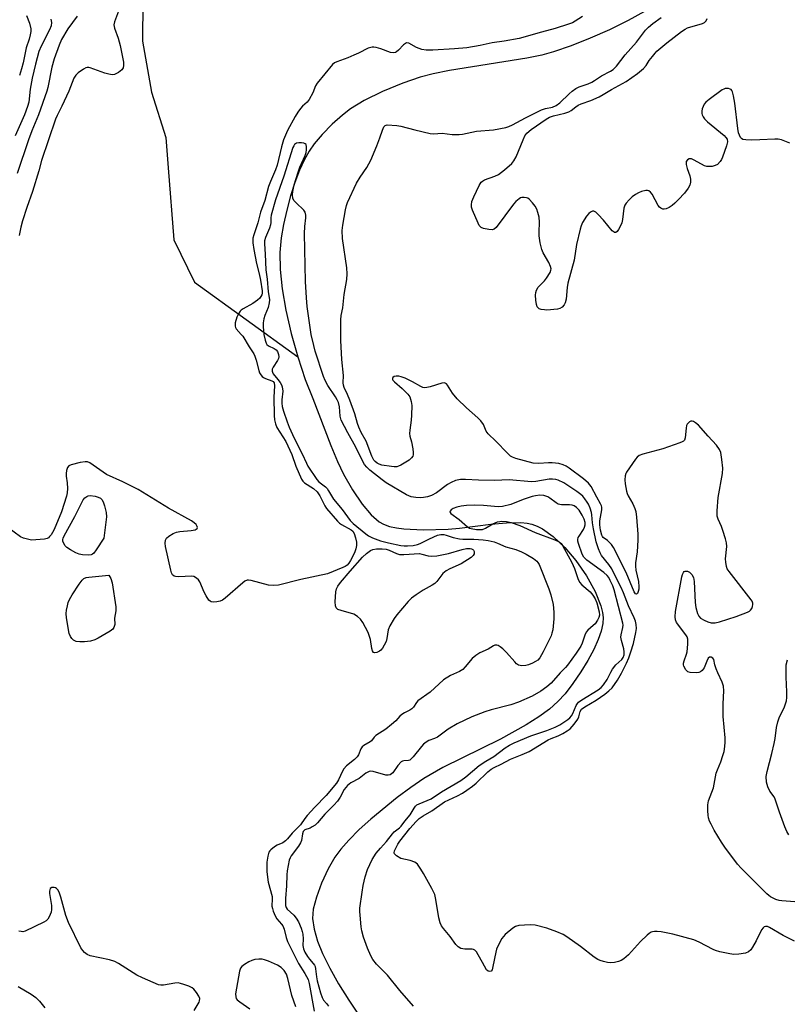
# Model space of a CAD drawing. Units: inches. Extents: x 1261771 to 1267771, y 597449 to 601449.
# Drawn here: x 1264627 to 1264887, y 599545 to 599879 of the extents above; entities that cross this region are included whole.
import ezdxf

# ---------------------------------------------------------------- set-up
doc = ezdxf.new("R2010")
doc.units = ezdxf.units.IN
doc.header["$MEASUREMENT"] = 0
doc.layers.add('HYDRO-Single Line Stream', color=4, linetype='Continuous')
doc.layers.add('Undefined', color=1, linetype='Continuous')

msp = doc.modelspace()

# ---------------------------------------------------------------- linework, layer by layer
at = {"layer": 'HYDRO-Single Line Stream'}
for points in [[(1264881.71, 600078.75), (1264836.5, 600060.32), (1264790.53, 600028.98), (1264742.47, 599989.97), (1264694.41, 599950.97), (1264674.9, 599925.2), (1264668.64, 599911.96), (1264668.32, 599871.43), (1264671.3, 599854.12), (1264676.17, 599838.7), (1264676.98, 599828.42), (1264678.88, 599804.07), (1264685.91, 599789.73), (1264720.91, 599764.39)], [(1264838.46, 599881.42), (1264832.84, 599878.36), (1264826.57, 599875.29), (1264819.99, 599872.38), (1264813.54, 599869.83), (1264807.62, 599867.8), (1264803.58, 599866.71), (1264798.58, 599865.66), (1264772.39, 599861.46), (1264766.86, 599860.37), (1264762.4, 599859.23), (1264756.51, 599857.19), (1264749.64, 599854.3), (1264743.47, 599851.27), (1264738.84, 599848.52), (1264736.04, 599846.36), (1264732.61, 599843.25), (1264729.2, 599839.76), (1264726.44, 599836.57), (1264724.77, 599834.15), (1264723.1, 599831.12), (1264721.52, 599827.63), (1264719.96, 599823.54), (1264718.48, 599818.95), (1264717.17, 599814.15), (1264716.06, 599809.28), (1264715.25, 599804.69), (1264714.85, 599799.74), (1264714.99, 599794.02), (1264715.68, 599787.42), (1264716.91, 599780.22), (1264718.7, 599772.32), (1264720.91, 599764.39)], [(1264720.91, 599764.39), (1264723.48, 599756.69), (1264726.07, 599750.22), (1264732.12, 599734.29), (1264734.39, 599728.88), (1264736.38, 599724.67), (1264739.43, 599719.34), (1264742.74, 599714.49), (1264745.77, 599710.82), (1264748.46, 599708.44), (1264749.94, 599707.64), (1264751.99, 599706.93), (1264754.33, 599706.41), (1264756.89, 599706.06), (1264763.36, 599705.74), (1264771.92, 599705.96), (1264775.76, 599706.28), (1264786.39, 599707.65), (1264791.64, 599708.15), (1264796.46, 599708.21), (1264798.61, 599708), (1264800.29, 599707.65), (1264802.03, 599707.04), (1264803.83, 599706.13), (1264807.5, 599703.53), (1264811.45, 599699.77), (1264815.2, 599695.33), (1264818.78, 599690.14), (1264821.67, 599684.89), (1264823.63, 599679.97), (1264824.19, 599677.76), (1264824.41, 599676.03), (1264824.31, 599673.97), (1264823.73, 599671.36), (1264822.73, 599668.52), (1264821.23, 599665.2), (1264819.24, 599661.5), (1264816.83, 599657.57), (1264814.17, 599653.68), (1264811.53, 599650.2), (1264809.1, 599647.55), (1264806.2, 599645), (1264802.6, 599642.35), (1264798.3, 599639.62), (1264789.58, 599634.84), (1264770.13, 599625.19), (1264763.64, 599621.48), (1264759.18, 599618.45), (1264754.56, 599615.03), (1264745.66, 599607.71), (1264741.78, 599604.14), (1264738.27, 599600.6), (1264735.52, 599597.47), (1264733.5, 599594.79), (1264731.22, 599590.86), (1264728.97, 599585.96), (1264727.22, 599581.27), (1264726.15, 599577.18), (1264725.96, 599573.94), (1264726.45, 599570.41), (1264727.6, 599566.33), (1264729.29, 599562.1), (1264731.73, 599557.14), (1264734.7, 599551.9), (1264738.2, 599546.29), (1264743.54, 599538.27)]]:
    msp.add_lwpolyline(points, dxfattribs=at)
at = {"layer": 'Undefined'}
for points, elevation in [([(1264817.42, 599879.8), (1264814.97, 599878.19), (1264814.05, 599877.68), (1264812.66, 599877.16), (1264808.12, 599875.74), (1264803.54, 599874.51), (1264795.98, 599872.27), (1264790.86, 599871.39), (1264786.81, 599870.85), (1264782.75, 599869.9), (1264778.22, 599869.18), (1264774.09, 599868.79), (1264766.67, 599868.4), (1264764.38, 599868.39), (1264762.98, 599868.61), (1264761.1, 599869.31), (1264758.53, 599870.68), (1264757.81, 599870.81), (1264757.39, 599870.66), (1264756.8, 599870.21), (1264755.06, 599868.34), (1264754.43, 599867.77), (1264754, 599867.54), (1264753.34, 599867.4), (1264752.31, 599867.56), (1264749.1, 599868.84), (1264747.48, 599869.29), (1264746.66, 599869.39), (1264746.13, 599869.37), (1264744.81, 599869.01), (1264741.49, 599867.32), (1264739.96, 599866.63), (1264737.88, 599865.78), (1264734.13, 599864.43), (1264733.39, 599864.02), (1264732.73, 599863.48), (1264727.48, 599857.18), (1264726.95, 599856.27), (1264726.05, 599853.94), (1264724.75, 599851.67), (1264724.06, 599850.74), (1264722.5, 599849.32), (1264721.79, 599848.53), (1264720.95, 599847.38), (1264720.02, 599845.89), (1264717.43, 599841.14), (1264716.11, 599837.99), (1264715.4, 599835.55), (1264713.93, 599829.33), (1264713.4, 599827.81), (1264711.63, 599823.79), (1264711.02, 599822.19), (1264709.77, 599817.37), (1264708.34, 599813.43), (1264707.39, 599809.8), (1264706, 599805.71), (1264705.72, 599804.62), (1264705.66, 599803.05), (1264706, 599800.84), (1264706.95, 599796.05), (1264707.86, 599792.59), (1264708.29, 599790.39), (1264708.81, 599786.79), (1264708.81, 599785.95), (1264708.69, 599785.41), (1264708.1, 599784.33), (1264707.32, 599783.6), (1264705.66, 599782.52), (1264702.46, 599780.72), (1264701.79, 599780.23), (1264701.45, 599779.88), (1264700.8, 599778.93), (1264700.29, 599777.87), (1264699.74, 599775.87), (1264699.66, 599774.77), (1264699.79, 599774.29), (1264700.04, 599773.88), (1264701.77, 599772.02), (1264702.27, 599771.36), (1264704.4, 599767.82), (1264706.01, 599765.38), (1264706.34, 599764.61), (1264706.77, 599763.26), (1264707.67, 599759.71), (1264707.97, 599758.97), (1264708.39, 599758.29), (1264708.89, 599757.69), (1264709.27, 599757.39), (1264710.02, 599757.04), (1264712.12, 599756.3), (1264712.54, 599756.02), (1264712.87, 599755.56), (1264713.02, 599754.54), (1264712.81, 599750.69), (1264712.97, 599744.46), (1264713.06, 599742.99), (1264713.34, 599741.66), (1264713.87, 599740.4), (1264716.82, 599735.69), (1264718.28, 599732.78), (1264718.92, 599731.25), (1264720.3, 599727.33), (1264722.19, 599722.89), (1264722.66, 599722.22), (1264723.25, 599721.65), (1264726.24, 599719.76), (1264727.47, 599718.62), (1264728.4, 599717.24), (1264730.04, 599713.94), (1264730.61, 599712.95), (1264734.37, 599708.64), (1264735.08, 599708), (1264735.75, 599707.54), (1264739.02, 599705.79), (1264739.54, 599705.28), (1264740.05, 599704.46), (1264740.52, 599703.01), (1264740.82, 599701.6), (1264740.81, 599700.47), (1264740.63, 599699.33), (1264740.13, 599697.98), (1264738.81, 599695.38), (1264738.19, 599694.41), (1264737.63, 599693.81), (1264736.93, 599693.34), (1264736.14, 599692.95), (1264730.99, 599690.84), (1264721.93, 599688.87), (1264714.42, 599687), (1264712.69, 599686.87), (1264710.99, 599686.99), (1264705.09, 599688.56), (1264704.27, 599688.68), (1264703.75, 599688.64), (1264703.02, 599688.31), (1264702.32, 599687.8), (1264696.26, 599682.59), (1264695.36, 599681.92), (1264694.59, 599681.57), (1264693.46, 599681.31), (1264692.34, 599681.19), (1264691.59, 599681.31), (1264691.18, 599681.58), (1264690.82, 599681.96), (1264689.87, 599683.33), (1264689.2, 599684.6), (1264687.76, 599688.13), (1264687.27, 599688.82), (1264686.64, 599689.38), (1264685.67, 599689.89), (1264684.89, 599690.02), (1264680.61, 599689.86), (1264679.52, 599689.91), (1264679.03, 599690.05), (1264678.5, 599690.48), (1264678.15, 599691.2), (1264677.92, 599692.03), (1264676.13, 599700.11), (1264675.97, 599701.26), (1264676.09, 599702.26), (1264676.38, 599702.91), (1264677.19, 599703.66), (1264678.69, 599704.56), (1264679.77, 599704.97), (1264680.94, 599705.16), (1264684.82, 599705.5), (1264686.19, 599705.79), (1264686.81, 599706.17), (1264686.94, 599706.53), (1264686.87, 599706.93), (1264686.44, 599707.55), (1264685.83, 599708.12), (1264684.85, 599708.78), (1264677.13, 599713.11), (1264666.78, 599719.37), (1264661.63, 599722.02), (1264656.14, 599724.55), (1264650.42, 599728.45), (1264649.65, 599728.77), (1264648.84, 599728.83), (1264647.15, 599728.53), (1264644.07, 599727.76), (1264643.36, 599727.43), (1264642.9, 599726.88), (1264642.59, 599725.89), (1264642.45, 599724.82), (1264642.47, 599723.97), (1264642.76, 599721.68), (1264642.84, 599719.72), (1264642.77, 599718.34), (1264642.52, 599717.2), (1264640.83, 599711.9), (1264638.32, 599705.92), (1264637.83, 599704.85), (1264637.38, 599704.1), (1264636.83, 599703.45), (1264636.39, 599703.09), (1264635.94, 599702.86), (1264635.11, 599702.64), (1264632.19, 599702.31), (1264630.73, 599702.28), (1264629.36, 599702.55), (1264628.01, 599702.95), (1264626.98, 599703.41), (1264622.62, 599706.54)], 566), ([(1264646.1, 599879.88), (1264643.02, 599875.56), (1264640.89, 599872.02), (1264640.01, 599870.06), (1264638.36, 599865.38), (1264637.56, 599862.55), (1264636.22, 599855.72), (1264635.89, 599854.42), (1264633.09, 599846.48), (1264630.82, 599841.05), (1264629.68, 599837.99), (1264625.84, 599826.52)], 570), ([(1264660.18, 599881.59), (1264658.79, 599878.01), (1264658.58, 599876.91), (1264658.78, 599875.84), (1264660.06, 599872.37), (1264660.7, 599869.99), (1264661.81, 599864.28), (1264661.86, 599863.14), (1264661.71, 599862.33), (1264661.28, 599861.65), (1264660.13, 599860.77), (1264658.83, 599860.12), (1264658.03, 599860.04), (1264656.94, 599860.22), (1264655.57, 599860.59), (1264650.61, 599862.39), (1264650.08, 599862.5), (1264649.55, 599862.51), (1264649.06, 599862.37), (1264648.34, 599861.97), (1264646.48, 599860.62), (1264645.67, 599859.84), (1264645.08, 599858.86), (1264643.38, 599854.46), (1264640.97, 599849.35), (1264639.38, 599846.25), (1264638.84, 599845.02), (1264634.06, 599830.93), (1264633.16, 599827.48), (1264631.04, 599820.43), (1264629.11, 599815.03), (1264627.63, 599810.46), (1264627.05, 599808.3), (1264626.48, 599805.49)], 568), ([(1264629.04, 599880.12), (1264629.99, 599877.54), (1264630.47, 599875.59), (1264630.46, 599874.73), (1264630.25, 599873.56), (1264629.85, 599872.12), (1264628.82, 599869.17), (1264627.82, 599864.02), (1264627.3, 599862.03), (1264626.62, 599859.76)], 574), ([(1264889.32, 599579.61), (1264884.93, 599579.94), (1264884.07, 599580.11), (1264882.97, 599580.49), (1264881.13, 599581.33), (1264880.51, 599581.76), (1264879.86, 599582.34), (1264873.58, 599588.73), (1264871.14, 599591.09), (1264869.98, 599592.43), (1264867.3, 599595.9), (1264865.82, 599597.87), (1264864.48, 599599.83), (1264862.09, 599603.9), (1264860.97, 599605.97), (1264860.48, 599607.03), (1264860.15, 599608.16), (1264860.01, 599609.02), (1264859.92, 599610.48), (1264859.92, 599612.52), (1264860.11, 599613.9), (1264861.77, 599618.28), (1264862.75, 599623.26), (1264863.13, 599624.37), (1264864.26, 599627.06), (1264865.01, 599629.22), (1264865.38, 599630.61), (1264865.65, 599632.35), (1264865.79, 599633.81), (1264865.77, 599635.22), (1264865.07, 599642.51), (1264865.13, 599646.77), (1264865.35, 599651.18), (1264865.19, 599652.75), (1264864.73, 599654.08), (1264863.26, 599657.29), (1264862.73, 599658.61), (1264862.3, 599659.94), (1264861.88, 599661.84), (1264861.6, 599662.2), (1264861.03, 599662.57), (1264860.44, 599662.63), (1264859.98, 599662.22), (1264859.5, 599661.28), (1264858.59, 599659.02), (1264857.95, 599658.1), (1264857.35, 599657.59), (1264856.84, 599657.41), (1264855.99, 599657.3), (1264853.93, 599657.34), (1264853.15, 599657.58), (1264852.75, 599657.9), (1264852.42, 599658.31), (1264851.77, 599659.52), (1264851.64, 599660.04), (1264851.65, 599660.56), (1264851.83, 599661.36), (1264852.67, 599663.56), (1264852.9, 599664.4), (1264853.16, 599666.99), (1264853.11, 599668.68), (1264852.84, 599669.45), (1264852.4, 599670.17), (1264849.31, 599674.29), (1264848.91, 599675.26), (1264848.8, 599676.27), (1264848.98, 599678.04), (1264851.11, 599689.78), (1264851.32, 599690.61), (1264851.63, 599691.33), (1264851.89, 599691.6), (1264852.24, 599691.75), (1264852.97, 599691.73), (1264853.68, 599691.41), (1264854.44, 599690.61), (1264854.98, 599689.63), (1264855.24, 599688.2), (1264855.56, 599681.11), (1264855.81, 599679.38), (1264856.41, 599677.44), (1264856.89, 599676.43), (1264857.44, 599675.85), (1264858.62, 599675.11), (1264859.89, 599674.52), (1264860.97, 599674.27), (1264862.36, 599674.26), (1264863.79, 599674.53), (1264869.48, 599676.39), (1264873.28, 599677.81), (1264874.02, 599678.2), (1264874.4, 599678.52), (1264874.79, 599679.06), (1264875.04, 599679.73), (1264875.13, 599680.45), (1264875.1, 599680.89), (1264874.9, 599681.58), (1264874.62, 599682.07), (1264867.07, 599691.59), (1264866.48, 599692.56), (1264866.22, 599693.37), (1264865.97, 599694.79), (1264865.91, 599695.91), (1264866.3, 599700.14), (1264866.25, 599701.3), (1264865.9, 599702.72), (1264865, 599705.55), (1264864.47, 599706.93), (1264863.36, 599709.33), (1264863.06, 599710.44), (1264863.07, 599712.2), (1264863.44, 599716.67), (1264864.83, 599724.89), (1264864.98, 599726.65), (1264864.67, 599729.62), (1264864.3, 599731.97), (1264863.88, 599733.02), (1264862.88, 599734.4), (1264859.97, 599737.49), (1264856.69, 599741.27), (1264855.76, 599742.02), (1264855.03, 599742.46), (1264854.56, 599742.63), (1264854.11, 599742.6), (1264853.71, 599742.41), (1264853.17, 599741.93), (1264852.87, 599741.53), (1264852.66, 599741.07), (1264852.5, 599740.27), (1264852.17, 599736.92), (1264851.94, 599736.2), (1264851.64, 599735.82), (1264851.22, 599735.54), (1264850.45, 599735.2), (1264844.66, 599733.24), (1264837.9, 599731.42), (1264836.57, 599730.92), (1264835.92, 599730.41), (1264835.37, 599729.74), (1264832.37, 599725.34), (1264832.12, 599724.81), (1264831.89, 599724.06), (1264831.78, 599722.73), (1264831.9, 599721.34), (1264832.36, 599718.85), (1264832.58, 599718.04), (1264832.9, 599717.28), (1264834.43, 599714.61), (1264835.2, 599713), (1264835.52, 599711.94), (1264835.74, 599710.07), (1264836.14, 599704.24), (1264836.19, 599702.26), (1264835.89, 599698.25), (1264835.43, 599694.51), (1264835.36, 599693.42), (1264835.53, 599692.08), (1264836.4, 599688.26), (1264836.53, 599686.48), (1264836.49, 599685.6), (1264836.33, 599684.81), (1264836.04, 599684.21), (1264835.67, 599683.92), (1264835.37, 599684.05), (1264834.91, 599684.71), (1264832.25, 599691.34), (1264827.97, 599699.8), (1264827.29, 599700.73), (1264826.49, 599701.57), (1264825.84, 599702.13), (1264824.45, 599703.14), (1264824.17, 599703.48), (1264823.93, 599703.97), (1264823.5, 599705.61), (1264823.24, 599707.5), (1264823.33, 599708.84), (1264823.91, 599712.56), (1264823.92, 599713.4), (1264823.82, 599713.88), (1264823.53, 599714.61), (1264822.24, 599716.79), (1264820.32, 599720.39), (1264819.47, 599721.6), (1264817.78, 599723.04), (1264812.84, 599726.69), (1264811.88, 599727.33), (1264810.83, 599727.84), (1264809.42, 599728.19), (1264807.11, 599728.43), (1264805.86, 599728.44), (1264802.63, 599728.2), (1264800.73, 599728.38), (1264794.8, 599729.94), (1264793.71, 599730.35), (1264792.98, 599730.78), (1264791.95, 599731.72), (1264788.02, 599735.8), (1264785.41, 599738.29), (1264784.82, 599739.16), (1264783.82, 599741.44), (1264782.99, 599742.65), (1264781.93, 599743.7), (1264778.14, 599747.07), (1264774.95, 599750.13), (1264773.39, 599752.1), (1264771.66, 599754.77), (1264771.32, 599755.19), (1264770.92, 599755.47), (1264770.49, 599755.56), (1264769.77, 599755.49), (1264765.83, 599754.22), (1264764.68, 599753.96), (1264763.83, 599753.91), (1264763.32, 599754.02), (1264762.58, 599754.3), (1264759.75, 599755.97), (1264757.36, 599757.12), (1264755.99, 599757.67), (1264755.14, 599757.85), (1264754.29, 599757.87), (1264753.55, 599757.68), (1264753.18, 599757.44), (1264752.99, 599757.1), (1264753.03, 599756.7), (1264753.13, 599756.51), (1264753.65, 599755.95), (1264756.34, 599753.65), (1264758.23, 599751.77), (1264758.84, 599750.83), (1264759.39, 599749.27), (1264759.55, 599747.86), (1264759.43, 599744.63), (1264759.3, 599742.88), (1264758.87, 599739.5), (1264758.81, 599738.39), (1264758.92, 599737.54), (1264759.46, 599735.54), (1264759.92, 599733.18), (1264760.07, 599732), (1264760.03, 599731.16), (1264759.88, 599730.73), (1264759.5, 599730.14), (1264758.62, 599729.39), (1264755.84, 599727.62), (1264755.04, 599727.28), (1264754.49, 599727.16), (1264753.63, 599727.12), (1264752.72, 599727.18), (1264749.36, 599727.68), (1264748.55, 599727.97), (1264747.78, 599728.38), (1264747.1, 599728.9), (1264746.69, 599729.39), (1264746, 599730.78), (1264744.13, 599735.78), (1264742.45, 599738.75), (1264741.64, 599740.54), (1264741.15, 599741.85), (1264740.25, 599745.08), (1264738.56, 599749.75), (1264737.81, 599751.64), (1264736.61, 599753.96), (1264736.38, 599754.74), (1264736.33, 599755.55), (1264736.43, 599758.02), (1264735.88, 599763.47), (1264735.49, 599769.88), (1264735.54, 599776.97), (1264735.65, 599778.36), (1264736.21, 599781.01), (1264736.59, 599785.56), (1264737.53, 599790.56), (1264737.68, 599792.48), (1264737.5, 599794.54), (1264736.13, 599804.49), (1264736, 599807.17), (1264736.19, 599809.03), (1264737.12, 599814.26), (1264737.43, 599815.7), (1264737.79, 599816.77), (1264740.85, 599823.3), (1264742.02, 599825.27), (1264744.32, 599828.57), (1264745.65, 599831.08), (1264747.68, 599835.88), (1264748.73, 599838.59), (1264749.62, 599841.2), (1264750.14, 599842.33), (1264750.59, 599842.81), (1264751.26, 599842.99), (1264754.51, 599842.87), (1264755.86, 599842.64), (1264760.59, 599841.33), (1264765.84, 599840.11), (1264766.95, 599840.05), (1264769.82, 599840.18), (1264773.26, 599839.8), (1264774.58, 599839.73), (1264775.65, 599839.77), (1264776.75, 599839.93), (1264781.45, 599840.91), (1264787.2, 599841.38), (1264791.43, 599842.19), (1264792.5, 599842.52), (1264793.74, 599843.07), (1264798.11, 599845.44), (1264800.63, 599846.61), (1264803.5, 599848.17), (1264804.82, 599848.62), (1264807.19, 599849.04), (1264808.53, 599849.62), (1264809.73, 599850.45), (1264812.85, 599853.55), (1264813.95, 599854.5), (1264815.11, 599855.34), (1264816.24, 599855.89), (1264819.34, 599857), (1264820.55, 599857.52), (1264821.47, 599858.04), (1264823.86, 599859.61), (1264826.93, 599861.23), (1264827.81, 599861.8), (1264828.94, 599862.88), (1264831.87, 599866.79), (1264835.69, 599871.05), (1264838.78, 599875.09), (1264839.76, 599876.18), (1264841.26, 599877.38), (1264844.03, 599879.38)], 566), ([(1264637.24, 599878.83), (1264637.42, 599877.69), (1264637.31, 599876.58), (1264636.82, 599875.24), (1264633.94, 599869.73), (1264633.21, 599867.89), (1264632.01, 599863.6), (1264630.87, 599858.82), (1264630.25, 599855.19), (1264629.74, 599850.78), (1264629.37, 599849.25), (1264628.28, 599846.49), (1264625.09, 599839.29)], 572), ([(1264887.71, 599836.78), (1264884.85, 599838), (1264883.73, 599838.23), (1264882.54, 599838.23), (1264877.46, 599837.95), (1264874.53, 599837.9), (1264872.79, 599837.91), (1264871.73, 599838.09), (1264871.31, 599838.36), (1264870.97, 599838.76), (1264870.57, 599839.5), (1264870.3, 599840.33), (1264870.07, 599841.8), (1264869.09, 599850.37), (1264868.64, 599852.91), (1264868.26, 599854.25), (1264868.02, 599854.67), (1264867.74, 599854.98), (1264867.4, 599855.19), (1264866.89, 599855.34), (1264865.81, 599855.31), (1264865.27, 599855.14), (1264864.76, 599854.87), (1264860.38, 599851.67), (1264859.24, 599850.72), (1264858.7, 599850.03), (1264858.27, 599849.26), (1264857.94, 599848.45), (1264857.8, 599847.66), (1264857.83, 599846.89), (1264857.94, 599846.4), (1264858.27, 599845.71), (1264858.72, 599845.09), (1264859.78, 599844.09), (1264865.42, 599839.4), (1264866.01, 599838.8), (1264866.39, 599838.16), (1264866.5, 599837.28), (1264866.18, 599835.92), (1264864.88, 599832.07), (1264864.52, 599831.29), (1264864.05, 599830.61), (1264863.11, 599829.62), (1264862.42, 599829.21), (1264861.31, 599828.95), (1264860.14, 599828.88), (1264859.57, 599828.94), (1264858.79, 599829.2), (1264855.25, 599831.1), (1264854.37, 599831.48), (1264853.96, 599831.54), (1264853.54, 599831.48), (1264852.98, 599831.13), (1264852.6, 599830.58), (1264852.51, 599830.12), (1264852.54, 599829.6), (1264852.84, 599828.25), (1264853.74, 599825.73), (1264854.05, 599824.62), (1264854.06, 599823.56), (1264853.81, 599822.56), (1264853.23, 599821.57), (1264851.99, 599819.93), (1264849.97, 599817.74), (1264848.68, 599816.49), (1264847.77, 599815.72), (1264846.78, 599815.07), (1264845.76, 599814.56), (1264845.13, 599814.42), (1264844.68, 599814.45), (1264843.93, 599814.76), (1264843.54, 599815.1), (1264843.09, 599815.74), (1264840.97, 599819.55), (1264840.48, 599820.24), (1264839.9, 599820.72), (1264839.41, 599820.82), (1264838.88, 599820.79), (1264837.45, 599820.48), (1264836.36, 599820.05), (1264835.4, 599819.46), (1264834.26, 599818.61), (1264833.18, 599817.6), (1264832.19, 599816.53), (1264831.73, 599815.82), (1264831.42, 599814.76), (1264830.99, 599811.01), (1264830.75, 599809.84), (1264830.31, 599808.81), (1264829.63, 599807.58), (1264829.18, 599806.93), (1264828.67, 599806.53), (1264828.3, 599806.52), (1264828.09, 599806.61), (1264827.51, 599807.09), (1264824.5, 599810.74), (1264822.73, 599812.7), (1264821.91, 599813.46), (1264821.27, 599813.78), (1264820.82, 599813.76), (1264820.14, 599813.48), (1264819.51, 599813.03), (1264818.79, 599812.14), (1264817.44, 599809.89), (1264816.93, 599808.86), (1264816.57, 599807.73), (1264815.37, 599802.51), (1264814.57, 599797.13), (1264812.46, 599789.39), (1264812.24, 599787.94), (1264811.86, 599783.95), (1264811.58, 599782.7), (1264811.23, 599782.01), (1264810.47, 599781.19), (1264809.78, 599780.74), (1264808.96, 599780.51), (1264805.37, 599780.25), (1264804.52, 599780.29), (1264803.45, 599780.45), (1264802.73, 599780.7), (1264802.34, 599780.99), (1264802.06, 599781.4), (1264801.81, 599782.17), (1264801.61, 599783.6), (1264801.49, 599785.34), (1264801.57, 599786.19), (1264801.82, 599787), (1264802.41, 599787.98), (1264804.59, 599790.18), (1264805.26, 599791.02), (1264806.44, 599793.01), (1264806.72, 599793.77), (1264806.75, 599794.28), (1264806.55, 599795.06), (1264805.99, 599796.35), (1264804.06, 599799.68), (1264803.61, 599800.77), (1264803.1, 599803.09), (1264802.71, 599805.45), (1264802.68, 599806.61), (1264802.86, 599810.06), (1264802.7, 599811.69), (1264802.31, 599813.38), (1264801.95, 599814.47), (1264801.39, 599815.45), (1264800.5, 599816.59), (1264799.34, 599817.84), (1264798.89, 599818.14), (1264798.41, 599818.33), (1264797.64, 599818.45), (1264796.87, 599818.42), (1264796.37, 599818.26), (1264795.9, 599817.99), (1264794.8, 599817.07), (1264794.01, 599816.17), (1264788.1, 599808.24), (1264787.49, 599807.69), (1264786.75, 599807.47), (1264785.62, 599807.55), (1264783.89, 599807.9), (1264783.11, 599808.2), (1264782.7, 599808.54), (1264782.39, 599808.97), (1264782, 599809.74), (1264780.19, 599814.09), (1264779.83, 599815.19), (1264779.76, 599815.97), (1264779.96, 599817.05), (1264780.56, 599818.69), (1264782.38, 599822.43), (1264783.11, 599823.6), (1264783.5, 599823.97), (1264784.2, 599824.38), (1264787.69, 599825.64), (1264788.96, 599826.25), (1264791.03, 599827.84), (1264793.44, 599829.93), (1264794.1, 599830.79), (1264794.89, 599832.22), (1264797.25, 599837.96), (1264797.87, 599839.29), (1264798.53, 599840.2), (1264800.01, 599841.5), (1264805.05, 599844.98), (1264806.18, 599845.65), (1264807.63, 599846.15), (1264811.4, 599846.99), (1264812.79, 599847.45), (1264813.53, 599847.91), (1264815.17, 599849.17), (1264815.98, 599849.7), (1264816.99, 599850.14), (1264820.22, 599851.28), (1264823.11, 599852.59), (1264824.37, 599853.28), (1264827.23, 599855.05), (1264832.23, 599857.7), (1264836.01, 599860.47), (1264838.07, 599862.15), (1264838.94, 599863.16), (1264840.04, 599864.84), (1264841.08, 599866.26), (1264842.01, 599867.39), (1264842.61, 599867.99), (1264846.04, 599870.88), (1264850.97, 599874.69), (1264852.18, 599875.53), (1264852.98, 599875.89), (1264858.06, 599877.35), (1264858.76, 599877.75), (1264859.28, 599878.29), (1264859.65, 599879.04)], 568), ([(1264889.23, 599566.27), (1264885.4, 599568.22), (1264880.82, 599570.93), (1264880.12, 599571.24), (1264879.67, 599571.33), (1264879.43, 599571.32), (1264878.99, 599571.14), (1264878.61, 599570.81), (1264878.11, 599570.17), (1264876.24, 599566.44), (1264875.06, 599564.33), (1264874.41, 599563.35), (1264873.65, 599562.66), (1264872.66, 599562.28), (1264870.43, 599561.91), (1264868.74, 599561.79), (1264867.32, 599561.99), (1264863.92, 599562.75), (1264862.53, 599563.13), (1264861.74, 599563.45), (1264856.99, 599566.02), (1264855.18, 599566.73), (1264848.06, 599568.71), (1264844.06, 599569.43), (1264842.67, 599569.58), (1264841.85, 599569.59), (1264841.15, 599569.47), (1264840.71, 599569.31), (1264840.01, 599568.87), (1264839.37, 599568.33), (1264837.1, 599566.16), (1264832.97, 599561.65), (1264831.42, 599560.34), (1264830.46, 599559.73), (1264829.64, 599559.43), (1264828.22, 599559.09), (1264827.07, 599558.97), (1264825.93, 599559.1), (1264824.5, 599559.42), (1264823.39, 599559.74), (1264822.6, 599560.1), (1264821.39, 599560.92), (1264816.71, 599564.54), (1264812.14, 599567.8), (1264810.88, 599568.56), (1264808.7, 599569.5), (1264805.38, 599570.76), (1264801.39, 599571.75), (1264799.65, 599571.83), (1264795.82, 599571.63), (1264794.73, 599571.32), (1264793.76, 599570.67), (1264791.24, 599568.56), (1264790.63, 599567.92), (1264790.13, 599567.2), (1264788.88, 599564.89), (1264788.31, 599563.55), (1264787.7, 599561.01), (1264786.83, 599556.57), (1264786.5, 599556.16), (1264785.98, 599556.03), (1264785.39, 599556.18), (1264784.88, 599556.63), (1264783.56, 599559.11), (1264782.08, 599561.68), (1264781.45, 599562.64), (1264780.91, 599563.23), (1264780.48, 599563.47), (1264779.98, 599563.58), (1264777.5, 599563.62), (1264776.15, 599563.85), (1264775.27, 599564.35), (1264774.45, 599565.2), (1264772.56, 599567.94), (1264770.25, 599570.56), (1264769.62, 599571.5), (1264769.22, 599572.57), (1264768.77, 599574.26), (1264767.74, 599580.39), (1264767.32, 599582.09), (1264766.34, 599584.18), (1264763.58, 599589.29), (1264762.68, 599590.77), (1264761.45, 599592.36), (1264760.59, 599593.06), (1264758.97, 599593.63), (1264755.84, 599594.36), (1264754.36, 599595.19), (1264753.66, 599595.89), (1264753.55, 599596.28), (1264753.71, 599596.94), (1264754.85, 599599.17), (1264755.53, 599600.23), (1264758.89, 599604.49), (1264761.02, 599606.86), (1264762.05, 599607.86), (1264763.4, 599608.78), (1264766.32, 599610.5), (1264770.65, 599613.52), (1264775.06, 599615.56), (1264776.76, 599616.51), (1264778.23, 599617.47), (1264780.18, 599618.86), (1264781.42, 599619.88), (1264785.37, 599623.73), (1264786.48, 599624.66), (1264787.44, 599625.2), (1264789.89, 599626.28), (1264793.05, 599628.01), (1264796.91, 599629.55), (1264799.29, 599630.64), (1264805.75, 599634.54), (1264806.77, 599635.05), (1264809.11, 599635.97), (1264810.74, 599636.73), (1264812.26, 599637.58), (1264813.24, 599638.33), (1264814.59, 599639.89), (1264815.78, 599641.57), (1264816.13, 599642.34), (1264816.62, 599644.19), (1264817.09, 599644.93), (1264818.16, 599645.76), (1264822.05, 599648), (1264825.03, 599650.02), (1264826.36, 599651.19), (1264827.41, 599652.24), (1264829.26, 599654.78), (1264830.6, 599657.14), (1264832.32, 599660.55), (1264833.13, 599662.39), (1264833.82, 599664.34), (1264834.69, 599667.17), (1264835.54, 599670.92), (1264835.72, 599672.3), (1264835.6, 599673.67), (1264835.33, 599674.83), (1264834.96, 599675.94), (1264833.01, 599680), (1264831.36, 599684.36), (1264830.57, 599686.16), (1264828.9, 599689.27), (1264827.3, 599692.55), (1264826.33, 599694.01), (1264823.89, 599697.03), (1264823.38, 599698.01), (1264822.84, 599699.29), (1264822, 599701.74), (1264821.1, 599706.14), (1264820.77, 599708.12), (1264820.61, 599710.81), (1264820.47, 599711.66), (1264820.01, 599713.06), (1264819.43, 599714.43), (1264819.01, 599715.16), (1264818.21, 599716.28), (1264817.5, 599717.12), (1264816.88, 599717.7), (1264815.52, 599718.7), (1264811.04, 599721.7), (1264809.17, 599722.62), (1264808.38, 599722.81), (1264807.29, 599722.94), (1264806.15, 599722.88), (1264801.55, 599722.19), (1264800.11, 599722.07), (1264792.59, 599722.69), (1264787.54, 599722.48), (1264782.2, 599722.62), (1264777.72, 599722.84), (1264776.04, 599722.78), (1264774.4, 599722.48), (1264772.93, 599721.85), (1264771.71, 599721.08), (1264767.91, 599718.34), (1264766.24, 599717.38), (1264764.89, 599716.94), (1264763.5, 599716.67), (1264762.36, 599716.62), (1264760.94, 599716.67), (1264759.33, 599716.98), (1264757.74, 599717.61), (1264750.88, 599721.68), (1264749.47, 599722.7), (1264745.36, 599725.97), (1264744.31, 599726.96), (1264743.58, 599727.86), (1264742.71, 599729.41), (1264740.54, 599733.83), (1264737.83, 599738.65), (1264735.68, 599742.89), (1264735.31, 599744.29), (1264735.07, 599747.41), (1264734.73, 599748.87), (1264734.3, 599749.85), (1264733.73, 599750.86), (1264731.12, 599754.67), (1264730.24, 599756.33), (1264729.65, 599757.68), (1264726.82, 599766.31), (1264726.32, 599768.22), (1264725.51, 599771.96), (1264724.13, 599781.5), (1264723.85, 599784.35), (1264723.49, 599789.96), (1264723.21, 599806.22), (1264723.35, 599808.59), (1264723.67, 599811.54), (1264723.66, 599812.39), (1264723.4, 599813.47), (1264722.98, 599814.15), (1264720.32, 599816.59), (1264719.63, 599817.41), (1264719.3, 599818.18), (1264719.11, 599819.29), (1264719.22, 599820.44), (1264719.71, 599822.75), (1264721, 599826.99), (1264721.61, 599828.64), (1264723.43, 599832.6), (1264723.81, 599833.7), (1264723.93, 599834.54), (1264723.91, 599835.64), (1264723.73, 599836.34), (1264723.43, 599836.65), (1264722.97, 599836.81), (1264722.14, 599836.92), (1264721.27, 599836.92), (1264720.46, 599836.78), (1264719.85, 599836.37), (1264719.55, 599835.98), (1264719.22, 599835.36), (1264716.18, 599825.61), (1264713.36, 599817.67), (1264711.9, 599812.44), (1264711.8, 599811.54), (1264711.84, 599809.97), (1264711.71, 599809.16), (1264711.35, 599808.07), (1264710.02, 599804.83), (1264709.68, 599803.74), (1264709.59, 599802.65), (1264709.85, 599799.21), (1264710.05, 599793.92), (1264710.54, 599790.76), (1264710.83, 599786.46), (1264711.25, 599784.5), (1264711.34, 599783.76), (1264711.24, 599782.69), (1264710.88, 599781.09), (1264709.8, 599778.37), (1264709.46, 599777.29), (1264709.24, 599775.94), (1264709.21, 599774.79), (1264709.27, 599773.07), (1264709.4, 599771.94), (1264709.82, 599770.03), (1264710.2, 599769.03), (1264710.48, 599768.63), (1264711.03, 599768.17), (1264712.94, 599767.24), (1264713.57, 599766.8), (1264714.01, 599766.16), (1264714.39, 599765.16), (1264714.5, 599764.39), (1264714.42, 599763.88), (1264714.04, 599763.12), (1264712.54, 599760.88), (1264712.27, 599760.23), (1264712.21, 599759.59), (1264712.32, 599759.18), (1264712.63, 599758.6), (1264714.16, 599756.77), (1264714.95, 599755.66), (1264715.35, 599754.96), (1264715.64, 599754.19), (1264715.82, 599752.8), (1264715.52, 599749.84), (1264715.49, 599748.7), (1264715.63, 599747.61), (1264716.1, 599745.94), (1264717.27, 599742.35), (1264717.96, 599740.59), (1264719.7, 599736.79), (1264722.36, 599731.56), (1264723.83, 599728.32), (1264724.37, 599727.36), (1264727.34, 599722.84), (1264728.08, 599722.03), (1264730.26, 599720.3), (1264730.85, 599719.73), (1264731.35, 599719.02), (1264733.04, 599716.12), (1264735.92, 599712.61), (1264738.71, 599708.88), (1264739.68, 599707.93), (1264743.93, 599704.35), (1264744.9, 599703.68), (1264746.22, 599703.03), (1264748.93, 599702.02), (1264751.63, 599701.3), (1264755.8, 599700.39), (1264756.96, 599700.28), (1264758.06, 599700.29), (1264759.97, 599700.48), (1264761.52, 599700.82), (1264762.42, 599701.17), (1264765.55, 599702.71), (1264768.29, 599703.9), (1264769.39, 599704.17), (1264770.44, 599704.16), (1264771.22, 599703.98), (1264773.54, 599703.17), (1264775.76, 599702.71), (1264776.89, 599702.62), (1264780.61, 599702.54), (1264783.74, 599702.34), (1264785.45, 599702.11), (1264787.42, 599701.69), (1264788.65, 599701.25), (1264791.4, 599699.96), (1264794.8, 599699.04), (1264796.73, 599698.3), (1264798.33, 599697.54), (1264800.84, 599696), (1264801.98, 599695.11), (1264802.31, 599694.7), (1264802.71, 599693.97), (1264806.01, 599685.77), (1264806.69, 599683.69), (1264807.44, 599680.49), (1264807.69, 599677.86), (1264807.67, 599675.54), (1264807.35, 599671.8), (1264807.07, 599670.67), (1264806.75, 599669.85), (1264804.12, 599664.35), (1264803.56, 599663.35), (1264802.94, 599662.4), (1264802.22, 599661.61), (1264801.49, 599661.07), (1264800.44, 599660.52), (1264799.08, 599659.96), (1264798.23, 599659.75), (1264796.82, 599659.7), (1264795.76, 599659.92), (1264795.07, 599660.37), (1264794.44, 599660.96), (1264791.62, 599664.21), (1264790.41, 599665.4), (1264789.52, 599666.09), (1264788.82, 599666.5), (1264788.35, 599666.67), (1264787.7, 599666.67), (1264787.25, 599666.47), (1264785.39, 599665.33), (1264782.63, 599664), (1264781.23, 599663.17), (1264780.07, 599662.14), (1264777.66, 599659.27), (1264776.84, 599658.46), (1264775.75, 599657.78), (1264772.68, 599656.39), (1264770.3, 599654.89), (1264765.82, 599650.75), (1264761.64, 599647.81), (1264761.13, 599647.22), (1264760.14, 599645.65), (1264759.61, 599645.1), (1264758.92, 599644.64), (1264757.06, 599643.77), (1264756.16, 599643.19), (1264755.56, 599642.63), (1264754.18, 599641.02), (1264752.72, 599639.72), (1264750.71, 599638.16), (1264747.32, 599635.98), (1264746.79, 599635.5), (1264745.86, 599634.25), (1264745.41, 599633.83), (1264743.36, 599632.66), (1264742.75, 599632.18), (1264742.34, 599631.52), (1264741.51, 599629.47), (1264741.06, 599628.75), (1264740.14, 599627.87), (1264737.45, 599625.71), (1264736.55, 599624.68), (1264736.11, 599623.91), (1264734.72, 599620.95), (1264734.07, 599619.91), (1264730.53, 599615.68), (1264726.69, 599611.74), (1264724.11, 599608.92), (1264723.27, 599607.85), (1264721.88, 599605.8), (1264718.99, 599602.92), (1264717.41, 599600.99), (1264716.78, 599600.38), (1264715.85, 599599.7), (1264713.97, 599598.9), (1264713.03, 599598.32), (1264711.75, 599597.28), (1264711.4, 599596.88), (1264711.12, 599596.43), (1264710.74, 599595.1), (1264710.43, 599593.13), (1264710.4, 599591.74), (1264710.49, 599589.79), (1264710.94, 599586.27), (1264712.19, 599581.49), (1264712.23, 599580.67), (1264712.15, 599578.19), (1264712.3, 599577.37), (1264712.57, 599576.53), (1264713.23, 599574.9), (1264713.78, 599573.88), (1264715.43, 599572.12), (1264715.87, 599571.47), (1264716.26, 599570.39), (1264716.95, 599567.56), (1264717.49, 599566.19), (1264721.22, 599558.69), (1264723.29, 599555.4), (1264724.39, 599553.36), (1264724.81, 599551.92), (1264726.49, 599542.63)], 564), ([(1264760.09, 599544.24), (1264755.47, 599549.56), (1264751.28, 599554.75), (1264747.58, 599558.54), (1264746.39, 599560.09), (1264745.71, 599561.34), (1264744.56, 599563.99), (1264743.24, 599567.72), (1264742.65, 599569.76), (1264742.42, 599571.15), (1264742.01, 599575.18), (1264741.94, 599576.32), (1264742, 599577.47), (1264742.72, 599582.93), (1264743.1, 599585.15), (1264743.73, 599588.11), (1264744.57, 599590.59), (1264746.16, 599594), (1264747.48, 599596.1), (1264748.91, 599597.81), (1264750.94, 599600.05), (1264753.02, 599602.73), (1264753.63, 599603.32), (1264755.39, 599604.76), (1264755.96, 599605.33), (1264757.18, 599607.01), (1264759.04, 599609.17), (1264760.33, 599611.41), (1264760.82, 599612.08), (1264761.3, 599612.49), (1264762.03, 599612.9), (1264766.09, 599614.61), (1264769.66, 599616.93), (1264776.13, 599620.78), (1264777.84, 599622), (1264782.4, 599625.84), (1264784.65, 599627.3), (1264787.37, 599628.88), (1264791.23, 599631.85), (1264792.7, 599632.8), (1264794.29, 599633.57), (1264799.91, 599635.96), (1264805.34, 599637.78), (1264808.14, 599638.83), (1264809.74, 599639.7), (1264812.43, 599641.43), (1264813.09, 599641.97), (1264813.73, 599642.73), (1264814.16, 599643.53), (1264815.29, 599646.19), (1264815.71, 599646.92), (1264816.02, 599647.28), (1264817.17, 599648.15), (1264822.69, 599651.5), (1264823.74, 599652.35), (1264824.55, 599653.18), (1264825.79, 599655.06), (1264826.99, 599657.52), (1264827.56, 599658.47), (1264828.76, 599659.98), (1264830.71, 599661.79), (1264831.18, 599662.5), (1264831.5, 599663.39), (1264831.56, 599664.39), (1264831.43, 599665.44), (1264830.61, 599668.25), (1264830.42, 599669.36), (1264830.51, 599670.19), (1264831.08, 599672.67), (1264831.14, 599673.41), (1264831.09, 599674.11), (1264828.16, 599685.45), (1264827.65, 599686.78), (1264826.82, 599688.59), (1264826.3, 599689.59), (1264825.79, 599690.29), (1264824.69, 599691.25), (1264818.88, 599695.43), (1264817.92, 599696.47), (1264817.33, 599697.46), (1264816.01, 599701.12), (1264815.83, 599701.96), (1264815.83, 599702.47), (1264816, 599703.13), (1264816.25, 599703.64), (1264817.73, 599705.86), (1264818.13, 599706.62), (1264818.3, 599707.4), (1264818.28, 599708.19), (1264818, 599709.34), (1264817.35, 599710.67), (1264816.28, 599712.37), (1264815.41, 599713.36), (1264814.59, 599713.88), (1264813.87, 599714.12), (1264813, 599714.22), (1264810.34, 599714.26), (1264809.22, 599714.46), (1264808.47, 599714.86), (1264806.36, 599716.46), (1264805.61, 599716.89), (1264804.28, 599717.34), (1264802.94, 599717.47), (1264801.46, 599717.33), (1264800.33, 599717.06), (1264797.28, 599716), (1264793.11, 599714.34), (1264790.33, 599713.66), (1264788.85, 599713.58), (1264783.81, 599714.05), (1264780.72, 599714.11), (1264778.05, 599713.96), (1264776.26, 599713.78), (1264774.79, 599713.44), (1264773.55, 599712.93), (1264772.92, 599712.53), (1264772.55, 599712.08), (1264772.47, 599711.77), (1264772.52, 599711.59), (1264772.77, 599711.24), (1264775.65, 599709.26), (1264778.47, 599706.78), (1264779.17, 599706.33), (1264779.64, 599706.16), (1264781.5, 599705.88), (1264782.65, 599705.84), (1264783.49, 599705.91), (1264784.53, 599706.28), (1264786.99, 599707.73), (1264788.6, 599708.41), (1264789.44, 599708.63), (1264789.98, 599708.69), (1264791.6, 599708.61), (1264793.24, 599708.22), (1264796.22, 599707.22), (1264801.32, 599704.86), (1264808.08, 599702.4), (1264809.54, 599701.69), (1264810.13, 599701.12), (1264810.63, 599700.41), (1264813.81, 599694.66), (1264814.69, 599692.66), (1264815.83, 599689.2), (1264816.37, 599688.04), (1264817.21, 599687.11), (1264820.05, 599684.75), (1264820.97, 599683.58), (1264821.75, 599682.31), (1264822.25, 599680.96), (1264823.02, 599677.9), (1264823.14, 599676.81), (1264822.97, 599676.05), (1264822.46, 599675.08), (1264821.66, 599673.93), (1264821.05, 599673.3), (1264819.24, 599671.74), (1264818.67, 599671.09), (1264818.19, 599670.06), (1264817.28, 599667.33), (1264816.81, 599666.36), (1264815.24, 599663.9), (1264812.36, 599659.86), (1264811.65, 599659.03), (1264809.86, 599657.23), (1264806.83, 599653.81), (1264805.33, 599652.52), (1264803.29, 599651.08), (1264800.41, 599649.36), (1264795.69, 599647.33), (1264793.13, 599646.46), (1264786.46, 599644.72), (1264784.27, 599644), (1264779.87, 599642.36), (1264774.98, 599639.94), (1264771.91, 599638.13), (1264768.24, 599635.52), (1264767.23, 599635.03), (1264765.38, 599634.39), (1264764.38, 599633.81), (1264763.56, 599633.08), (1264762.83, 599632.29), (1264760.02, 599628.78), (1264759.27, 599627.98), (1264758.85, 599627.69), (1264758.46, 599627.53), (1264756.81, 599627.47), (1264756.43, 599627.37), (1264755.97, 599627.09), (1264754.78, 599625.82), (1264753.08, 599623.41), (1264752.68, 599623.02), (1264752.25, 599622.75), (1264751.53, 599622.55), (1264750.72, 599622.58), (1264746.43, 599623.83), (1264745.59, 599623.9), (1264745.12, 599623.81), (1264744.45, 599623.53), (1264743.98, 599623.23), (1264741.74, 599621.45), (1264738.93, 599619.93), (1264737.81, 599619.11), (1264736.65, 599617.72), (1264735.31, 599615.14), (1264734.35, 599613.77), (1264733.1, 599612.37), (1264730.1, 599609.33), (1264727.66, 599606.46), (1264726.79, 599605.69), (1264725.85, 599605.03), (1264725.1, 599604.67), (1264723.36, 599604.08), (1264723.03, 599603.86), (1264722.72, 599603.47), (1264722.48, 599602.72), (1264722.15, 599600.48), (1264721.88, 599599.68), (1264721.13, 599598.49), (1264718.71, 599595.27), (1264718.3, 599594.57), (1264718.02, 599593.81), (1264717.37, 599590.11), (1264717.21, 599588.79), (1264717.08, 599585.11), (1264716.81, 599580.73), (1264716.79, 599578.36), (1264716.94, 599577.71), (1264717.27, 599577.15), (1264719.53, 599575.15), (1264720.41, 599574.08), (1264721.13, 599572.86), (1264722.07, 599570.69), (1264722.45, 599569.58), (1264722.61, 599568.74), (1264722.71, 599567.06), (1264722.69, 599564.79), (1264722.86, 599563.67), (1264723.28, 599562.6), (1264724.16, 599561.06), (1264724.84, 599560.16), (1264726.18, 599558.76), (1264726.58, 599558.14), (1264726.79, 599557.67), (1264726.98, 599556.89), (1264727.23, 599554.19), (1264727.46, 599552.88), (1264728.59, 599548.84), (1264729.18, 599547.23), (1264729.69, 599546.35), (1264730.64, 599545.21), (1264731.3, 599544.28)], 562), ([(1264887.32, 599602.32), (1264886.65, 599603.48), (1264885.98, 599605.11), (1264884.15, 599610.09), (1264882.76, 599614.49), (1264882.33, 599615.24), (1264880.91, 599617.16), (1264880.19, 599618.65), (1264879.74, 599620.22), (1264879.71, 599622.12), (1264879.97, 599623.78), (1264881.59, 599629.91), (1264882.41, 599633.37), (1264882.7, 599635.04), (1264883.18, 599638.7), (1264883.56, 599640.63), (1264884.04, 599641.99), (1264885.85, 599645.73), (1264886.5, 599647.77), (1264886.62, 599648.88), (1264886.68, 599650.83), (1264886.44, 599655.85), (1264886.41, 599658.82), (1264886.48, 599659.99), (1264886.92, 599661.67)], 568), ([(1264685.76, 599542.86), (1264687.49, 599545.61), (1264687.66, 599546.12), (1264687.68, 599546.89), (1264687.4, 599547.65), (1264686.64, 599548.86), (1264685.75, 599550), (1264685.11, 599550.54), (1264684.05, 599551.04), (1264682.36, 599551.65), (1264681.23, 599552), (1264680.38, 599552.15), (1264679.3, 599552.07), (1264675.39, 599551.35), (1264674.54, 599551.35), (1264673.7, 599551.56), (1264668.25, 599553.9), (1264666.37, 599554.78), (1264660.21, 599558.75), (1264658.96, 599559.42), (1264657.13, 599559.96), (1264650.6, 599561.31), (1264649.57, 599561.79), (1264648.65, 599562.48), (1264648.04, 599563.1), (1264647.41, 599564.08), (1264643.2, 599572.59), (1264642.33, 599575), (1264640.66, 599581.22), (1264640.22, 599582.63), (1264639.69, 599583.58), (1264639.16, 599584.14), (1264638.76, 599584.41), (1264638.32, 599584.54), (1264637.62, 599584.47), (1264637.06, 599584.12), (1264636.87, 599583.74), (1264636.78, 599583.27), (1264636.8, 599582.45), (1264637.43, 599578.41), (1264637.49, 599576.99), (1264637.3, 599576.15), (1264637, 599575.32), (1264636.65, 599574.53), (1264636.21, 599573.79), (1264635.61, 599573.22), (1264634.87, 599572.78), (1264628.51, 599569.69), (1264627.71, 599569.51), (1264627.19, 599569.54), (1264626.41, 599569.74)], 564), ([(1264720.3, 599544.1), (1264719.55, 599545.99), (1264718.94, 599547.94), (1264717.57, 599553.68), (1264717.09, 599555.07), (1264716.31, 599556.32), (1264715.31, 599557.4), (1264714.04, 599558.14), (1264711.04, 599559.49), (1264709.66, 599560.03), (1264708.82, 599560.21), (1264707.72, 599560.21), (1264706.34, 599560.05), (1264705.3, 599559.75), (1264704.3, 599559.31), (1264702.83, 599558.43), (1264701.96, 599557.75), (1264701.51, 599557.15), (1264701.14, 599556.12), (1264699.86, 599548.5), (1264699.88, 599547.39), (1264700.06, 599546.89), (1264700.38, 599546.45), (1264701.26, 599545.72), (1264704.72, 599543.4)], 564), ([(1264626.16, 599550.9), (1264630.53, 599548.36), (1264632.16, 599547.16), (1264633.38, 599545.99), (1264635.24, 599543.75)], 564)]:
    msp.add_lwpolyline(points, dxfattribs=dict(at, elevation=elevation))
at = {"layer": 'Undefined', "elevation": 566}
for points in [[(1264649.9, 599697.13), (1264647.92, 599697.25), (1264646.79, 599697.51), (1264645.71, 599697.97), (1264643.93, 599699.01), (1264642.7, 599699.81), (1264642.07, 599700.37), (1264641.5, 599701.35), (1264641.34, 599701.89), (1264641.29, 599702.43), (1264641.4, 599702.96), (1264641.74, 599703.75), (1264645.42, 599710.25), (1264648.23, 599715.88), (1264648.76, 599716.56), (1264649.38, 599717.1), (1264649.85, 599717.33), (1264650.61, 599717.41), (1264652.25, 599717.17), (1264653.32, 599716.87), (1264654.01, 599716.51), (1264654.53, 599716), (1264654.93, 599715.3), (1264655.38, 599713.9), (1264655.96, 599711.6), (1264656.09, 599710.16), (1264655.19, 599702.93), (1264652.63, 599698.99), (1264651.79, 599697.84), (1264651.4, 599697.48), (1264650.95, 599697.25)], [(1264746.94, 599664.09), (1264746.55, 599664.18), (1264746.2, 599664.72), (1264746, 599665.52), (1264745.51, 599668.63), (1264744.75, 599670.98), (1264743.01, 599674.33), (1264742.2, 599675.52), (1264741.14, 599676.42), (1264739.9, 599677.11), (1264735.6, 599678.36), (1264734.53, 599678.78), (1264733.95, 599679.27), (1264733.67, 599679.97), (1264733.64, 599681.4), (1264733.87, 599684.69), (1264734.1, 599685.79), (1264734.52, 599686.71), (1264735.39, 599687.89), (1264738.67, 599691.75), (1264742.9, 599696.5), (1264744.16, 599697.71), (1264745.56, 599698.78), (1264746.32, 599699.12), (1264747.62, 599699.33), (1264749.52, 599699.35), (1264750.82, 599699.2), (1264751.89, 599698.84), (1264754.35, 599697.74), (1264755.41, 599697.43), (1264756.85, 599697.37), (1264762.14, 599697.68), (1264762.95, 599697.55), (1264765.08, 599696.94), (1264766.35, 599696.84), (1264768, 599696.99), (1264772.03, 599697.74), (1264776.62, 599699.08), (1264778.11, 599699.41), (1264779.36, 599699.47), (1264779.8, 599699.34), (1264780.25, 599699.07), (1264780.44, 599698.87), (1264780.66, 599698.39), (1264780.65, 599697.66), (1264780.39, 599697.05), (1264779.68, 599696.34), (1264776.33, 599694.18), (1264772.44, 599692.52), (1264771.18, 599691.83), (1264770.12, 599690.9), (1264768.04, 599688.26), (1264767.33, 599687.55), (1264766.45, 599686.94), (1264763.43, 599685.28), (1264761.02, 599683.77), (1264759.48, 599682.61), (1264758.31, 599681.5), (1264754.46, 599676.93), (1264753.64, 599675.71), (1264752.14, 599673.18), (1264751.58, 599671.87), (1264751.08, 599668.91), (1264750.82, 599667.95), (1264750.24, 599666.61), (1264749.66, 599665.6), (1264749.12, 599664.95), (1264748.67, 599664.64), (1264747.66, 599664.22)], [(1264647.03, 599667.73), (1264645.78, 599667.88), (1264645.33, 599668.08), (1264644.91, 599668.38), (1264644.34, 599668.95), (1264643.86, 599669.59), (1264643.45, 599670.64), (1264642.5, 599675.93), (1264642.38, 599677.39), (1264642.52, 599678.53), (1264642.84, 599679.95), (1264643.16, 599681.07), (1264643.55, 599682.08), (1264644.42, 599683.76), (1264646.84, 599687.36), (1264647.85, 599688.73), (1264648.45, 599689.25), (1264649.23, 599689.54), (1264650.09, 599689.68), (1264656.94, 599690.33), (1264657.61, 599689.23), (1264658.06, 599687.84), (1264659.31, 599679.68), (1264659.31, 599678.27), (1264658.83, 599675.83), (1264658.88, 599673.64), (1264658.63, 599672.67), (1264658.19, 599672.05), (1264657.29, 599671.37), (1264653.22, 599668.98), (1264652.18, 599668.47), (1264650.65, 599668.06), (1264648.69, 599667.83)]]:
    msp.add_lwpolyline(points, close=True, dxfattribs=at)

doc.saveas('drawing.dxf')
